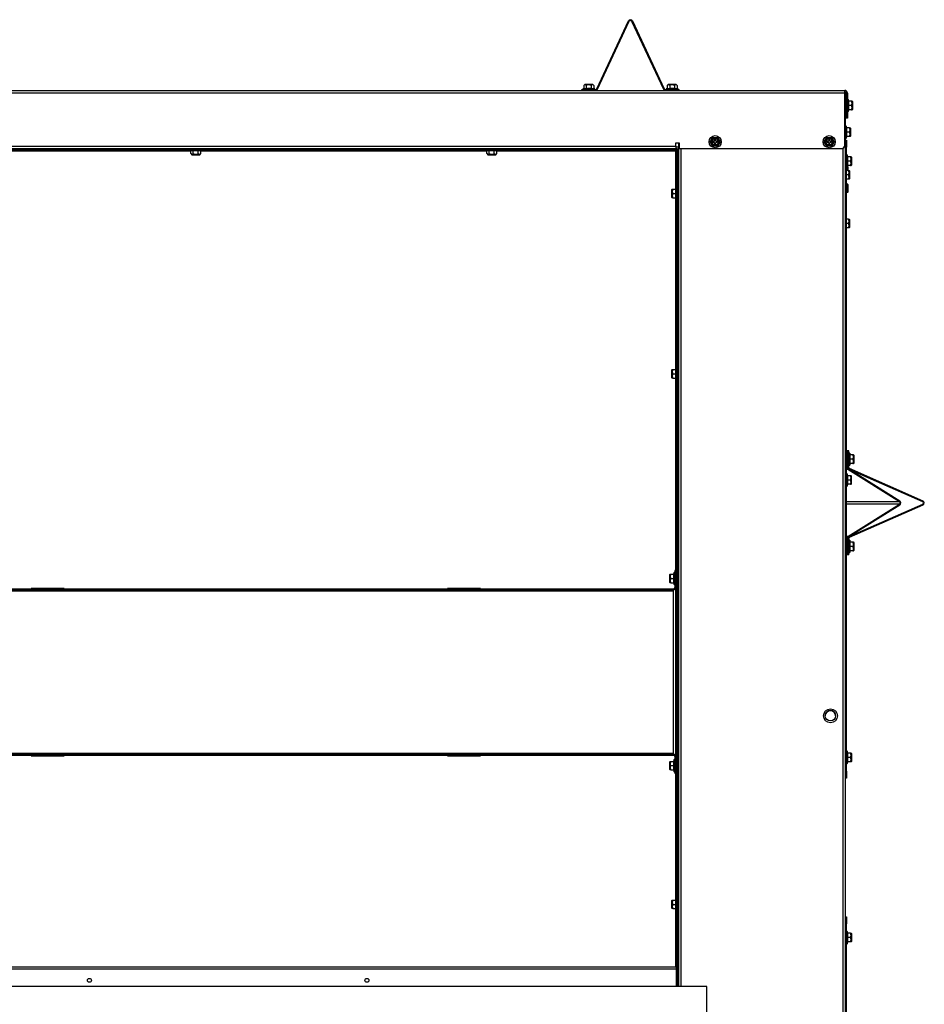
# Model space of a CAD drawing. Units: inches. Extents: x 0.8 to 21.6, y 1.1 to 16.4.
# Drawn here: x 14.6 to 17.9, y 3.9 to 7.5 of the extents above; entities that cross this region are included whole.
import ezdxf

# ---------------------------------------------------------------- set-up
doc = ezdxf.new("R2010")
doc.units = ezdxf.units.IN
doc.header["$MEASUREMENT"] = 0
for name, color, linetype in [('31048', 7, 'Continuous'), ('C__USERS_JLEBEAU', 7, 'Continuous'), ('Default', 7, 'Continuous'), ('PL63581', 7, 'Continuous'), ('PL63941', 7, 'Continuous')]:
    doc.layers.add(name, color=color, linetype=linetype)

# ---------------------------------------------------------------- blocks, each defined once
blk = doc.blocks.new('SE')
at = {"layer": '31048', "color": 7, "linetype": 'Continuous'}
for p, q in [((16.6232, 7.2141), (16.6194, 7.213)), ((16.6194, 7.213), (16.6632, 7.213)), ((16.6194, 7.213), (16.6194, 7.2099)), ((16.6269, 7.2284), (16.6232, 7.2247)), ((16.6232, 7.2247), (16.6232, 7.2141)), ((16.6232, 7.2141), (16.6323, 7.2141)), ((16.6269, 7.2284), (16.6556, 7.2284)), ((16.6549, 7.2287), (16.6276, 7.2287)), ((16.6323, 7.2247), (16.6323, 7.2141)), ((16.6503, 7.2247), (16.6503, 7.2141)), ((16.6503, 7.2141), (16.6593, 7.2141)), ((16.6593, 7.2247), (16.6556, 7.2284)), ((16.6593, 7.2247), (16.6593, 7.2141)), ((16.6632, 7.213), (16.6593, 7.2141)), ((16.6632, 7.2099), (16.6632, 7.213)), ((16.9236, 7.2141), (16.9198, 7.213)), ((16.9198, 7.213), (16.9636, 7.213)), ((16.9198, 7.213), (16.9198, 7.2099)), ((16.9273, 7.2284), (16.9236, 7.2247)), ((16.9236, 7.2247), (16.9236, 7.2141)), ((16.9236, 7.2141), (16.9327, 7.2141)), ((16.9273, 7.2284), (16.956, 7.2284)), ((16.9553, 7.2287), (16.928, 7.2287)), ((16.9327, 7.2247), (16.9327, 7.2141)), ((16.9507, 7.2247), (16.9507, 7.2141)), ((16.9507, 7.2141), (16.9597, 7.2141)), ((16.9597, 7.2247), (16.956, 7.2284)), ((16.9597, 7.2247), (16.9597, 7.2141)), ((16.9636, 7.213), (16.9597, 7.2141)), ((16.9636, 7.2099), (16.9636, 7.213))]:
    blk.add_line(p, q, dxfattribs=at)
for centre, start, end in [((16.6276, 7.2277), 90, 135), ((16.6549, 7.2277), 45, 90), ((16.928, 7.2277), 90, 135), ((16.9553, 7.2277), 45, 90)]:
    blk.add_arc(centre, 0.001, start, end, dxfattribs=at)
for points, knots in [([(16.6323, 7.2247), (16.6316, 7.2254), (16.6308, 7.226), (16.6297, 7.2266), (16.6293, 7.2268), (16.6286, 7.227), (16.6282, 7.2271), (16.627, 7.2271), (16.6262, 7.2269), (16.6247, 7.226), (16.624, 7.2254), (16.6232, 7.2247)], [0, 0, 0, 0, 0.25, 0.25, 0.375, 0.375, 0.5, 0.5, 0.75, 0.75, 1, 1, 1, 1]), ([(16.6503, 7.2247), (16.6489, 7.2254), (16.6475, 7.226), (16.6452, 7.2266), (16.6445, 7.2268), (16.6429, 7.227), (16.6421, 7.2271), (16.6397, 7.2271), (16.6382, 7.2269), (16.6352, 7.226), (16.6337, 7.2254), (16.6323, 7.2247)], [0, 0, 0, 0, 0.25, 0.25, 0.375, 0.375, 0.5, 0.5, 0.75, 0.75, 1, 1, 1, 1]), ([(16.6323, 7.2141), (16.6353, 7.2145), (16.6383, 7.2147), (16.6443, 7.2147), (16.6473, 7.2145), (16.6503, 7.2141)], [0, 0, 0, 0, 0.5, 0.5, 1, 1, 1, 1]), ([(16.6593, 7.2247), (16.6586, 7.2254), (16.6579, 7.226), (16.6568, 7.2266), (16.6564, 7.2268), (16.6556, 7.227), (16.6552, 7.2271), (16.654, 7.2271), (16.6533, 7.2269), (16.6517, 7.226), (16.651, 7.2254), (16.6503, 7.2247)], [0, 0, 0, 0, 0.25, 0.25, 0.375, 0.375, 0.5, 0.5, 0.75, 0.75, 1, 1, 1, 1]), ([(16.9327, 7.2247), (16.932, 7.2254), (16.9312, 7.226), (16.9301, 7.2266), (16.9297, 7.2268), (16.929, 7.227), (16.9286, 7.2271), (16.9274, 7.2271), (16.9266, 7.2269), (16.9251, 7.226), (16.9244, 7.2254), (16.9236, 7.2247)], [0, 0, 0, 0, 0.25, 0.25, 0.375, 0.375, 0.5, 0.5, 0.75, 0.75, 1, 1, 1, 1]), ([(16.9507, 7.2247), (16.9493, 7.2254), (16.9479, 7.226), (16.9456, 7.2266), (16.9449, 7.2268), (16.9433, 7.227), (16.9425, 7.2271), (16.9401, 7.2271), (16.9386, 7.2269), (16.9356, 7.226), (16.9341, 7.2254), (16.9327, 7.2247)], [0, 0, 0, 0, 0.25, 0.25, 0.375, 0.375, 0.5, 0.5, 0.75, 0.75, 1, 1, 1, 1]), ([(16.9327, 7.2141), (16.9357, 7.2145), (16.9387, 7.2147), (16.9447, 7.2147), (16.9477, 7.2145), (16.9507, 7.2141)], [0, 0, 0, 0, 0.5, 0.5, 1, 1, 1, 1]), ([(16.9597, 7.2247), (16.959, 7.2254), (16.9583, 7.226), (16.9572, 7.2266), (16.9568, 7.2268), (16.956, 7.227), (16.9556, 7.2271), (16.9544, 7.2271), (16.9537, 7.2269), (16.9521, 7.226), (16.9514, 7.2254), (16.9507, 7.2247)], [0, 0, 0, 0, 0.25, 0.25, 0.375, 0.375, 0.5, 0.5, 0.75, 0.75, 1, 1, 1, 1])]:
    blk.add_open_spline(points, degree=3, knots=knots, dxfattribs=at)
at = {"layer": 'C__USERS_JLEBEAU', "color": 7, "linetype": 'Continuous'}
for p, q in [((11.8205, 7.2069), (17.5634, 7.2069)), ((17.5634, 7.1974), (17.5634, 7.2069)), ((17.5634, 7.1974), (11.8205, 7.1974)), ((17.5634, 7.2022), (17.5651, 7.2022)), ((17.5634, 7.0094), (17.5634, 7.1974)), ((17.5651, 7.2022), (17.5651, 7.2018)), ((17.5659, 7.0109), (17.5659, 7.2014)), ((17.5659, 7.1974), (17.5667, 7.1974)), ((17.5667, 7.1974), (17.5667, 7.1617)), ((17.5681, 7.1974), (17.5681, 7.1069)), ((17.5729, 7.1974), (17.5729, 7.1069)), ((17.576, 7.174), (17.5729, 7.174)), ((17.576, 7.174), (17.576, 7.1303)), ((17.5777, 7.1678), (17.576, 7.174)), ((17.5681, 7.1617), (17.5659, 7.1617)), ((17.5659, 7.1427), (17.5681, 7.1427)), ((17.5667, 7.1427), (17.5667, 7.1069)), ((17.576, 7.1303), (17.5777, 7.1365)), ((17.577, 7.1678), (17.577, 7.1522)), ((17.5876, 7.1678), (17.577, 7.1678)), ((17.577, 7.1522), (17.577, 7.1365)), ((17.5876, 7.1522), (17.577, 7.1522)), ((17.577, 7.1365), (17.5777, 7.1365)), ((17.5876, 7.1365), (17.577, 7.1365)), ((17.59, 7.1678), (17.5876, 7.1678)), ((17.5876, 7.1365), (17.59, 7.1365)), ((17.5913, 7.1665), (17.59, 7.1678)), ((17.59, 7.1365), (17.5913, 7.1378)), ((17.5913, 7.1665), (17.5913, 7.1378)), ((17.5916, 7.1385), (17.5916, 7.1658)), ((17.5667, 7.1069), (17.5659, 7.1069)), ((17.5681, 7.1069), (17.5667, 7.1069)), ((17.5729, 7.1069), (17.5681, 7.1069)), ((17.5729, 7.1303), (17.576, 7.1303)), ((17.569, 7.0784), (17.5659, 7.0784)), ((17.569, 7.0784), (17.569, 7.0346)), ((17.5707, 7.0721), (17.569, 7.0784)), ((17.5807, 7.0721), (17.57, 7.0721)), ((17.57, 7.0721), (17.57, 7.0565)), ((17.5807, 7.0721), (17.5831, 7.0721)), ((17.5843, 7.0709), (17.5831, 7.0721)), ((17.5843, 7.0709), (17.5843, 7.0422)), ((17.5846, 7.0429), (17.5846, 7.0702)), ((17.0784, 7.0219), (17.0874, 7.0375)), ((17.0874, 7.0375), (17.1054, 7.0375)), ((17.0979, 7.0307), (17.0948, 7.0307)), ((17.0948, 7.0307), (17.0948, 7.0266)), ((17.0979, 7.0266), (17.0979, 7.0307)), ((17.1054, 7.0375), (17.1144, 7.0219)), ((17.4894, 7.0219), (17.4985, 7.0375)), ((17.4985, 7.0375), (17.5165, 7.0375)), ((17.509, 7.0307), (17.5059, 7.0307)), ((17.5059, 7.0307), (17.5059, 7.0266)), ((17.509, 7.0266), (17.509, 7.0307)), ((17.5165, 7.0375), (17.5255, 7.0219)), ((17.5659, 7.0346), (17.569, 7.0346)), ((17.569, 7.0346), (17.5707, 7.0409)), ((17.5807, 7.0565), (17.57, 7.0565)), ((17.57, 7.0565), (17.57, 7.0409)), ((17.57, 7.0409), (17.5707, 7.0409)), ((17.5807, 7.0409), (17.57, 7.0409)), ((17.5831, 7.0409), (17.5807, 7.0409)), ((17.5831, 7.0409), (17.5843, 7.0422)), ((12.4245, 6.9972), (16.9593, 6.9972)), ((12.4294, 7.006), (16.9544, 7.006)), ((16.9544, 7.0185), (16.9669, 7.0185)), ((16.9544, 7.006), (16.9544, 7.0185)), ((16.9544, 7.006), (16.9544, 6.9972)), ((16.9659, 7.0024), (16.9544, 7.0024)), ((16.9593, 6.9972), (16.9593, 6.9936)), ((16.9659, 3.9756), (16.9659, 7.0185)), ((16.9669, 7.0185), (16.9669, 6.9969)), ((16.9669, 6.9969), (17.5509, 6.9969)), ((16.9742, 3.9756), (16.9742, 6.9969)), ((17.0874, 7.0063), (17.0784, 7.0219)), ((17.1054, 7.0063), (17.0874, 7.0063)), ((17.0876, 7.0235), (17.0876, 7.0204)), ((17.0917, 7.0235), (17.0876, 7.0235)), ((17.0876, 7.0204), (17.0917, 7.0204)), ((17.0948, 7.0173), (17.0948, 7.0132)), ((17.0948, 7.0132), (17.0979, 7.0132)), ((17.0979, 7.0132), (17.0979, 7.0173)), ((17.1051, 7.0235), (17.101, 7.0235)), ((17.101, 7.0204), (17.1051, 7.0204)), ((17.1051, 7.0204), (17.1051, 7.0235)), ((17.1144, 7.0219), (17.1054, 7.0063)), ((17.4985, 7.0063), (17.4894, 7.0219)), ((17.5165, 7.0063), (17.4985, 7.0063)), ((17.4987, 7.0235), (17.4987, 7.0204)), ((17.5028, 7.0235), (17.4987, 7.0235)), ((17.4987, 7.0204), (17.5028, 7.0204)), ((17.5059, 7.0173), (17.5059, 7.0132)), ((17.5059, 7.0132), (17.509, 7.0132)), ((17.509, 7.0132), (17.509, 7.0173)), ((17.5162, 7.0235), (17.5121, 7.0235)), ((17.5121, 7.0204), (17.5162, 7.0204)), ((17.5162, 7.0204), (17.5162, 7.0235)), ((17.5255, 7.0219), (17.5165, 7.0063)), ((17.5576, 1.7574), (17.5576, 6.9989)), ((17.5659, 7.027), (17.5695, 7.027)), ((17.5659, 7.002), (17.5659, 7.0109)), ((17.5659, 4.752), (17.5659, 7.002)), ((17.5695, 7.002), (17.5659, 7.002)), ((17.5695, 7.027), (17.5695, 7.002)), ((17.5695, 4.752), (17.5695, 7.002)), ((14.1653, 6.9936), (15.2186, 6.9936)), ((14.1767, 6.9889), (15.2072, 6.9889)), ((14.1805, 6.9932), (15.2034, 6.9932)), ((15.2034, 6.9936), (15.2034, 6.9905)), ((15.2471, 6.9905), (15.2034, 6.9905)), ((15.2034, 6.9905), (15.2072, 6.9895)), ((15.2162, 6.9895), (15.2072, 6.9895)), ((15.2072, 6.9789), (15.2072, 6.9895)), ((15.2072, 6.9789), (15.2109, 6.9752)), ((15.2396, 6.9752), (15.2109, 6.9752)), ((15.2116, 6.9749), (15.2389, 6.9749)), ((15.2162, 6.9789), (15.2162, 6.9895)), ((15.2319, 6.9936), (15.2186, 6.9936)), ((15.2319, 6.9936), (16.2852, 6.9936)), ((15.2433, 6.9895), (15.2343, 6.9895)), ((15.2343, 6.9789), (15.2343, 6.9895)), ((15.2396, 6.9752), (15.2433, 6.9789)), ((15.2433, 6.9895), (15.2471, 6.9905)), ((15.2433, 6.9789), (15.2433, 6.9895)), ((15.2433, 6.9889), (16.2738, 6.9889)), ((15.2471, 6.9905), (15.2471, 6.9936)), ((15.2471, 6.9932), (16.27, 6.9932)), ((16.27, 6.9936), (16.27, 6.9905)), ((16.3137, 6.9905), (16.27, 6.9905)), ((16.27, 6.9905), (16.2738, 6.9895)), ((16.2828, 6.9895), (16.2738, 6.9895)), ((16.2738, 6.9789), (16.2738, 6.9895)), ((16.2738, 6.9789), (16.2775, 6.9752)), ((16.3062, 6.9752), (16.2775, 6.9752)), ((16.2782, 6.9749), (16.3055, 6.9749)), ((16.2828, 6.9789), (16.2828, 6.9895)), ((16.2985, 6.9936), (16.2852, 6.9936)), ((16.2985, 6.9936), (16.9593, 6.9936)), ((16.3099, 6.9895), (16.3009, 6.9895)), ((16.3009, 6.9789), (16.3009, 6.9895)), ((16.3062, 6.9752), (16.3099, 6.9789)), ((16.3099, 6.9895), (16.3137, 6.9905)), ((16.3099, 6.9789), (16.3099, 6.9895)), ((16.3099, 6.9889), (16.9546, 6.9889)), ((16.3137, 6.9905), (16.3137, 6.9936)), ((16.3137, 6.9932), (16.9544, 6.9932)), ((16.9544, 6.9932), (16.9544, 6.9936)), ((16.9546, 6.9889), (16.9593, 6.9936)), ((16.9546, 6.9889), (16.9547, 6.9889)), ((16.9546, 6.9889), (16.9546, 6.9889)), ((16.9546, 6.8507), (16.9546, 6.9889)), ((16.9593, 6.9936), (16.9547, 6.9889)), ((16.9586, 6.9929), (16.9586, 6.9929)), ((16.9593, 6.8413), (16.9593, 6.9936)), ((16.9629, 6.9936), (16.9593, 6.9936)), ((16.9629, 3.9756), (16.9629, 6.9936)), ((16.9659, 6.9929), (16.9629, 6.9929)), ((17.5726, 6.9741), (17.5695, 6.9741)), ((17.5726, 6.9738), (17.5695, 6.9738)), ((17.5726, 6.9738), (17.5726, 6.9741)), ((17.5743, 6.9678), (17.5726, 6.9741)), ((17.5726, 6.9738), (17.5726, 6.9301)), ((17.5743, 6.9676), (17.5726, 6.9738)), ((17.5736, 6.9676), (17.5736, 6.952)), ((17.5842, 6.9676), (17.5736, 6.9676)), ((17.5842, 6.9678), (17.5742, 6.9678)), ((17.5867, 6.9678), (17.5842, 6.9678)), ((17.5842, 6.9676), (17.5867, 6.9676)), ((17.5879, 6.9666), (17.5867, 6.9678)), ((17.5879, 6.9663), (17.5867, 6.9676)), ((17.5879, 6.9663), (17.5879, 6.9666)), ((17.5879, 6.9663), (17.5879, 6.9376)), ((17.5882, 6.9656), (17.5882, 6.9659)), ((17.5882, 6.9383), (17.5882, 6.9656)), ((17.5695, 6.9301), (17.5726, 6.9301)), ((17.5726, 6.9301), (17.5743, 6.9363)), ((17.5745, 6.9308), (17.5733, 6.932)), ((17.5736, 6.952), (17.5736, 6.9363)), ((17.5842, 6.952), (17.5736, 6.952)), ((17.5736, 6.9363), (17.5743, 6.9363)), ((17.5842, 6.9363), (17.5736, 6.9363)), ((17.5745, 6.9308), (17.5745, 6.9177)), ((17.5748, 6.9177), (17.5748, 6.9301)), ((17.5842, 6.9363), (17.5867, 6.9363)), ((17.5867, 6.9363), (17.5879, 6.9376)), ((17.5769, 6.9177), (17.5695, 6.9177)), ((17.5769, 6.9021), (17.5695, 6.9021)), ((17.5805, 6.9164), (17.5793, 6.9177)), ((17.5793, 6.8864), (17.5805, 6.8877)), ((17.5793, 6.8864), (17.5805, 6.8877)), ((17.5805, 6.9164), (17.5805, 6.8877)), ((17.5805, 6.8877), (17.5805, 6.8877)), ((17.5808, 6.8884), (17.5808, 6.9157)), ((17.5808, 6.8884), (17.5808, 6.8884)), ((16.9562, 6.8566), (16.9545, 6.8503)), ((16.9562, 6.8128), (16.9562, 6.8566)), ((16.9593, 6.8566), (16.9562, 6.8566)), ((17.5769, 6.8864), (17.5695, 6.8864)), ((17.5769, 6.8864), (17.5695, 6.8864)), ((17.5769, 6.8864), (17.5695, 6.8864)), ((17.5769, 6.8864), (17.5695, 6.8864)), ((17.5709, 6.8695), (17.5695, 6.8695)), ((17.5709, 6.8539), (17.5695, 6.8539)), ((17.5745, 6.8682), (17.5733, 6.8695)), ((17.5745, 6.8682), (17.5745, 6.8395)), ((17.5748, 6.8402), (17.5748, 6.8675)), ((16.9406, 6.8484), (16.9406, 6.8211)), ((16.9422, 6.8503), (16.9409, 6.8491)), ((16.9409, 6.8204), (16.9409, 6.8491)), ((16.9409, 6.8204), (16.9422, 6.8191)), ((16.9422, 6.8503), (16.9446, 6.8503)), ((16.9446, 6.8191), (16.9422, 6.8191)), ((16.9446, 6.8503), (16.9552, 6.8503)), ((16.9446, 6.8347), (16.9552, 6.8347)), ((16.9446, 6.8191), (16.9552, 6.8191)), ((16.9552, 6.8503), (16.9545, 6.8503)), ((16.9545, 6.8191), (16.9562, 6.8128)), ((16.9546, 6.2007), (16.9546, 6.8187)), ((16.9552, 6.8347), (16.9552, 6.8503)), ((16.9552, 6.8191), (16.9552, 6.8347)), ((16.9593, 6.8281), (16.9593, 6.8413)), ((16.9593, 6.1913), (16.9593, 6.8281)), ((16.9659, 6.8442), (16.9629, 6.8442)), ((16.9629, 6.8252), (16.9659, 6.8252)), ((17.5709, 6.8383), (17.5695, 6.8383)), ((17.5709, 6.8383), (17.5695, 6.8383)), ((17.5733, 6.8383), (17.5745, 6.8395)), ((16.9562, 6.8128), (16.9593, 6.8128)), ((16.9629, 6.7333), (16.9659, 6.7333)), ((16.9629, 6.7333), (16.9659, 6.7333)), ((17.5769, 6.7427), (17.5695, 6.7427)), ((17.5769, 6.7271), (17.5695, 6.7271)), ((17.5769, 6.7114), (17.5695, 6.7114)), ((17.5769, 6.7114), (17.5695, 6.7114)), ((17.5769, 6.7114), (17.5695, 6.7114)), ((17.5769, 6.7114), (17.5695, 6.7114)), ((17.5805, 6.7414), (17.5793, 6.7427)), ((17.5793, 6.7114), (17.5805, 6.7127)), ((17.5793, 6.7114), (17.5805, 6.7127)), ((17.5805, 6.7414), (17.5805, 6.7127)), ((17.5805, 6.7127), (17.5805, 6.7127)), ((17.5808, 6.7134), (17.5808, 6.7407)), ((17.5808, 6.7134), (17.5808, 6.7134)), ((16.9629, 6.6528), (16.9659, 6.6528)), ((16.9629, 6.6528), (16.9659, 6.6528)), ((16.9659, 6.6521), (16.9629, 6.6521)), ((16.9659, 6.6461), (16.9629, 6.6461)), ((16.9659, 6.646), (16.9629, 6.646)), ((16.9406, 6.1984), (16.9406, 6.1711)), ((16.9422, 6.2003), (16.9409, 6.1991)), ((16.9409, 6.1704), (16.9409, 6.1991)), ((16.9422, 6.2003), (16.9446, 6.2003)), ((16.9446, 6.2003), (16.9552, 6.2003)), ((16.9446, 6.1847), (16.9552, 6.1847)), ((16.9562, 6.2066), (16.9545, 6.2003)), ((16.9552, 6.2003), (16.9545, 6.2003)), ((16.9552, 6.1847), (16.9552, 6.2003)), ((16.9552, 6.1691), (16.9552, 6.1847)), ((16.9562, 6.1628), (16.9562, 6.2066)), ((16.9593, 6.2066), (16.9562, 6.2066)), ((16.9593, 6.1781), (16.9593, 6.1913)), ((16.9593, 4.2788), (16.9593, 6.1781)), ((16.9659, 6.1942), (16.9629, 6.1942)), ((16.9409, 6.1704), (16.9422, 6.1691)), ((16.9446, 6.1691), (16.9422, 6.1691)), ((16.9446, 6.1691), (16.9552, 6.1691)), ((16.9545, 6.1691), (16.9562, 6.1628)), ((16.9546, 5.4567), (16.9546, 6.1687)), ((16.9562, 6.1628), (16.9593, 6.1628)), ((16.9629, 6.1752), (16.9659, 6.1752)), ((17.5738, 5.9069), (17.5695, 5.9069)), ((17.5738, 5.8867), (17.5738, 5.9069)), ((17.5752, 5.9069), (17.5738, 5.9069)), ((17.5782, 5.9069), (17.5752, 5.9069)), ((17.5752, 5.8475), (17.5752, 5.9069)), ((17.5782, 5.8475), (17.5782, 5.9069)), ((17.5813, 5.8991), (17.5782, 5.8991)), ((17.5813, 5.8988), (17.5782, 5.8988)), ((17.5813, 5.8988), (17.5813, 5.8991)), ((17.583, 5.8928), (17.5813, 5.8991)), ((17.5813, 5.8988), (17.5813, 5.8551)), ((17.583, 5.8926), (17.5813, 5.8988)), ((17.5752, 5.8867), (17.5695, 5.8867)), ((17.5752, 5.8865), (17.5695, 5.8865)), ((17.5695, 5.8675), (17.5752, 5.8675)), ((17.5738, 5.8475), (17.5738, 5.8675)), ((17.5813, 5.8551), (17.583, 5.8613)), ((17.5823, 5.8926), (17.5823, 5.877)), ((17.5929, 5.8926), (17.5823, 5.8926)), ((17.5823, 5.877), (17.5823, 5.8613)), ((17.5929, 5.877), (17.5823, 5.877)), ((17.5823, 5.8613), (17.583, 5.8613)), ((17.5929, 5.8613), (17.5823, 5.8613)), ((17.5929, 5.8928), (17.5829, 5.8928)), ((17.5929, 5.8928), (17.5953, 5.8928)), ((17.5953, 5.8926), (17.5929, 5.8926)), ((17.5929, 5.8613), (17.5953, 5.8613)), ((17.5966, 5.8916), (17.5953, 5.8928)), ((17.5966, 5.8913), (17.5953, 5.8926)), ((17.5953, 5.8613), (17.5966, 5.8626)), ((17.5966, 5.8913), (17.5966, 5.8916)), ((17.5966, 5.8913), (17.5966, 5.8626)), ((17.5969, 5.8906), (17.5969, 5.8909)), ((17.5969, 5.8633), (17.5969, 5.8906)), ((17.571, 5.8475), (17.5695, 5.8475)), ((17.5742, 5.8404), (17.5695, 5.8404)), ((17.5726, 5.8241), (17.5695, 5.8241)), ((17.5738, 5.8475), (17.571, 5.8475)), ((17.5726, 5.7803), (17.5726, 5.8241)), ((17.5743, 5.8178), (17.5726, 5.8241)), ((17.5752, 5.8475), (17.5738, 5.8475)), ((17.7614, 5.7237), (17.5742, 5.8404)), ((17.7622, 5.7264), (17.5751, 5.8432)), ((17.5782, 5.8551), (17.5813, 5.8551)), ((17.8444, 5.7237), (17.5797, 5.8404)), ((17.8456, 5.7264), (17.581, 5.8432)), ((17.5736, 5.8178), (17.5736, 5.8022)), ((17.5842, 5.8178), (17.5736, 5.8178)), ((17.5736, 5.8022), (17.5736, 5.7866)), ((17.5842, 5.8022), (17.5736, 5.8022)), ((17.5867, 5.8178), (17.5842, 5.8178)), ((17.5879, 5.8166), (17.5867, 5.8178)), ((17.5867, 5.7866), (17.5879, 5.7879)), ((17.5879, 5.7879), (17.5879, 5.8166)), ((17.5882, 5.7886), (17.5882, 5.8159)), ((17.5695, 5.7803), (17.5726, 5.7803)), ((17.5726, 5.7803), (17.5743, 5.7866)), ((17.5736, 5.7866), (17.5743, 5.7866)), ((17.5842, 5.7866), (17.5736, 5.7866)), ((17.5842, 5.7866), (17.5867, 5.7866)), ((17.7614, 5.7237), (17.5695, 5.7237)), ((17.7614, 5.7151), (17.5695, 5.7151)), ((17.5742, 5.5984), (17.7614, 5.7151)), ((17.5751, 5.5956), (17.7622, 5.7123)), ((17.5797, 5.5984), (17.8444, 5.7151)), ((17.581, 5.5956), (17.8456, 5.7123)), ((17.5742, 5.5984), (17.5695, 5.5984)), ((17.571, 5.5913), (17.5695, 5.5913)), ((17.5752, 5.5913), (17.571, 5.5913)), ((17.5752, 5.5319), (17.5752, 5.5913)), ((17.5782, 5.5319), (17.5782, 5.5913)), ((17.5813, 5.5848), (17.5782, 5.5848)), ((17.5813, 5.5848), (17.5813, 5.5411)), ((17.583, 5.5786), (17.5813, 5.5848)), ((17.5823, 5.5786), (17.5823, 5.563)), ((17.5929, 5.5786), (17.5823, 5.5786)), ((17.5953, 5.5786), (17.5929, 5.5786)), ((17.5966, 5.5773), (17.5953, 5.5786)), ((17.5966, 5.5773), (17.5966, 5.5486)), ((17.5969, 5.5493), (17.5969, 5.5766)), ((17.5752, 5.5725), (17.5695, 5.5725)), ((17.5695, 5.5535), (17.5752, 5.5535)), ((17.5695, 5.5533), (17.5752, 5.5533)), ((17.5782, 5.5411), (17.5813, 5.5411)), ((17.5782, 5.5409), (17.5813, 5.5409)), ((17.5813, 5.5411), (17.583, 5.5473)), ((17.5813, 5.5409), (17.583, 5.5472)), ((17.5813, 5.5409), (17.5813, 5.5411)), ((17.5823, 5.563), (17.5823, 5.5473)), ((17.5929, 5.563), (17.5823, 5.563)), ((17.5823, 5.5473), (17.583, 5.5473)), ((17.5929, 5.5473), (17.5823, 5.5473)), ((17.5929, 5.5472), (17.5829, 5.5472)), ((17.5929, 5.5473), (17.5953, 5.5473)), ((17.5953, 5.5472), (17.5929, 5.5472)), ((17.5953, 5.5473), (17.5966, 5.5486)), ((17.5953, 5.5472), (17.5966, 5.5484)), ((17.5966, 5.5484), (17.5966, 5.5486)), ((17.5969, 5.5491), (17.5969, 5.5493)), ((17.5752, 5.5319), (17.5695, 5.5319)), ((17.5782, 5.5319), (17.5752, 5.5319)), ((16.9485, 5.4691), (16.9468, 5.4628)), ((16.9485, 5.4253), (16.9485, 5.4691)), ((16.9516, 5.4691), (16.9485, 5.4691)), ((16.9516, 5.4755), (16.9516, 5.4144)), ((16.9546, 5.4755), (16.9516, 5.4755)), ((16.9546, 5.4755), (16.9546, 5.4144)), ((16.9329, 5.4609), (16.9329, 5.4336)), ((16.9345, 5.4628), (16.9332, 5.4616)), ((16.9332, 5.4329), (16.9332, 5.4616)), ((16.9332, 5.4329), (16.9345, 5.4316)), ((16.9345, 5.4628), (16.9369, 5.4628)), ((16.9369, 5.4628), (16.9475, 5.4628)), ((16.9369, 5.4472), (16.9475, 5.4472)), ((16.9475, 5.4628), (16.9468, 5.4628)), ((16.9475, 5.4472), (16.9475, 5.4628)), ((16.9475, 5.4316), (16.9475, 5.4472)), ((16.9593, 5.4567), (16.9546, 5.4567)), ((16.9546, 5.4377), (16.9593, 5.4377)), ((16.9546, 4.7817), (16.9546, 5.4377)), ((16.9659, 5.4567), (16.9629, 5.4567)), ((16.9629, 5.4377), (16.9659, 5.4377)), ((12.4369, 5.402), (16.9469, 5.402)), ((13.2419, 5.4097), (14.6419, 5.4097)), ((13.2419, 5.4067), (14.6419, 5.4067)), ((14.6326, 5.4113), (14.6326, 5.4097)), ((14.7513, 5.4113), (14.6326, 5.4113)), ((14.6419, 5.4097), (14.6544, 5.4097)), ((14.6419, 5.4067), (14.6419, 5.4097)), ((14.6544, 5.4067), (14.6419, 5.4067)), ((14.6544, 5.4097), (14.7294, 5.4097)), ((14.6544, 5.4097), (14.6544, 5.4067)), ((14.6544, 5.4067), (14.7294, 5.4067)), ((14.7294, 5.4097), (14.7419, 5.4097)), ((14.7294, 5.4067), (14.7294, 5.4097)), ((14.7419, 5.4067), (14.7294, 5.4067)), ((14.7419, 5.4097), (16.1419, 5.4097)), ((14.7419, 5.4097), (14.7419, 5.4067)), ((14.7419, 5.4067), (16.1419, 5.4067)), ((14.7513, 5.4097), (14.7513, 5.4113)), ((16.1326, 5.4113), (16.1326, 5.4097)), ((16.2513, 5.4113), (16.1326, 5.4113)), ((16.1419, 5.4097), (16.1544, 5.4097)), ((16.1419, 5.4067), (16.1419, 5.4097)), ((16.1544, 5.4067), (16.1419, 5.4067)), ((16.1544, 5.4097), (16.2294, 5.4097)), ((16.1544, 5.4097), (16.1544, 5.4067)), ((16.1544, 5.4067), (16.2294, 5.4067)), ((16.2294, 5.4067), (16.2294, 5.4097)), ((16.2294, 5.4097), (16.2419, 5.4097)), ((16.2419, 5.4067), (16.2294, 5.4067)), ((16.2419, 5.4097), (16.9469, 5.4097)), ((16.2419, 5.4097), (16.2419, 5.4067)), ((16.2419, 5.4067), (16.9469, 5.4067)), ((16.2513, 5.4097), (16.2513, 5.4113)), ((16.9369, 5.4316), (16.9345, 5.4316)), ((16.9369, 5.4316), (16.9475, 5.4316)), ((16.9468, 5.4316), (16.9485, 5.4253)), ((16.9469, 5.402), (16.9469, 5.4067)), ((16.9469, 4.8174), (16.9469, 5.402)), ((16.9485, 5.4253), (16.9516, 5.4253)), ((12.4369, 4.8174), (16.9469, 4.8174)), ((13.2419, 4.8127), (14.6419, 4.8127)), ((13.2419, 4.8097), (14.6419, 4.8097)), ((14.6326, 4.8097), (14.6326, 4.8081)), ((14.6326, 4.8081), (14.7513, 4.8081)), ((14.6412, 4.8097), (14.6412, 4.8081)), ((14.6419, 4.8127), (14.6544, 4.8127)), ((14.6419, 4.8097), (14.6419, 4.8127)), ((14.6544, 4.8097), (14.6419, 4.8097)), ((14.7294, 4.8127), (14.6544, 4.8127)), ((14.6544, 4.8127), (14.6544, 4.8097)), ((14.7294, 4.8097), (14.6544, 4.8097)), ((14.7294, 4.8127), (14.7419, 4.8127)), ((14.7294, 4.8097), (14.7294, 4.8127)), ((14.7419, 4.8097), (14.7294, 4.8097)), ((14.7412, 4.8097), (14.7412, 4.8081)), ((14.7419, 4.8127), (16.1419, 4.8127)), ((14.7419, 4.8127), (14.7419, 4.8097)), ((14.7419, 4.8097), (16.1419, 4.8097)), ((14.7513, 4.8081), (14.7513, 4.8097)), ((16.1326, 4.8097), (16.1326, 4.8081)), ((16.1326, 4.8081), (16.2513, 4.8081)), ((16.1419, 4.8127), (16.1544, 4.8127)), ((16.1419, 4.8097), (16.1419, 4.8127)), ((16.1544, 4.8097), (16.1419, 4.8097)), ((16.2294, 4.8127), (16.1544, 4.8127)), ((16.1544, 4.8127), (16.1544, 4.8097)), ((16.2294, 4.8097), (16.1544, 4.8097)), ((16.2294, 4.8097), (16.2294, 4.8127)), ((16.2294, 4.8127), (16.2419, 4.8127)), ((16.2419, 4.8097), (16.2294, 4.8097)), ((16.2419, 4.8127), (16.9469, 4.8127)), ((16.2419, 4.8127), (16.2419, 4.8097)), ((16.2419, 4.8097), (16.9469, 4.8097)), ((16.2513, 4.8081), (16.2513, 4.8097)), ((16.9485, 4.7941), (16.9468, 4.7878)), ((16.9469, 4.8127), (16.9469, 4.8174)), ((16.9485, 4.7503), (16.9485, 4.7941)), ((16.9516, 4.7941), (16.9485, 4.7941)), ((16.9516, 4.805), (16.9516, 4.744)), ((16.9546, 4.805), (16.9546, 4.744)), ((17.5726, 4.8241), (17.5695, 4.8241)), ((17.5726, 4.8238), (17.5695, 4.8238)), ((17.5726, 4.8241), (17.5726, 4.8238)), ((17.5743, 4.8178), (17.5726, 4.8241)), ((17.5726, 4.8238), (17.5726, 4.7801)), ((17.5743, 4.8176), (17.5726, 4.8238)), ((17.5842, 4.8176), (17.5736, 4.8176)), ((17.5736, 4.8176), (17.5736, 4.802)), ((17.5842, 4.802), (17.5736, 4.802)), ((17.5736, 4.802), (17.5736, 4.7863)), ((17.5842, 4.8178), (17.5742, 4.8178)), ((17.5867, 4.8178), (17.5842, 4.8178)), ((17.5842, 4.8176), (17.5867, 4.8176)), ((17.5879, 4.8166), (17.5867, 4.8178)), ((17.5879, 4.8163), (17.5867, 4.8176)), ((17.5879, 4.8166), (17.5879, 4.8163)), ((17.5879, 4.8163), (17.5879, 4.7876)), ((17.5882, 4.8156), (17.5882, 4.8159)), ((17.5882, 4.7883), (17.5882, 4.8156)), ((16.9329, 4.7859), (16.9329, 4.7586)), ((16.9345, 4.7878), (16.9332, 4.7866)), ((16.9332, 4.7579), (16.9332, 4.7866)), ((16.9332, 4.7579), (16.9345, 4.7566)), ((16.9345, 4.7878), (16.9369, 4.7878)), ((16.9369, 4.7878), (16.9475, 4.7878)), ((16.9369, 4.7722), (16.9475, 4.7722)), ((16.9475, 4.7878), (16.9468, 4.7878)), ((16.9475, 4.7722), (16.9475, 4.7878)), ((16.9475, 4.7566), (16.9475, 4.7722)), ((16.9593, 4.7817), (16.9546, 4.7817)), ((16.9546, 4.7627), (16.9593, 4.7627)), ((16.9546, 4.2882), (16.9546, 4.7627)), ((16.9659, 4.7817), (16.9629, 4.7817)), ((16.9629, 4.7627), (16.9659, 4.7627)), ((17.5695, 4.7801), (17.5726, 4.7801)), ((17.5726, 4.7801), (17.5743, 4.7863)), ((17.5736, 4.7863), (17.5743, 4.7863)), ((17.5842, 4.7863), (17.5736, 4.7863)), ((17.5867, 4.7863), (17.5842, 4.7863)), ((17.5867, 4.7863), (17.5879, 4.7876)), ((16.9369, 4.7566), (16.9345, 4.7566)), ((16.9369, 4.7566), (16.9475, 4.7566)), ((16.9468, 4.7566), (16.9485, 4.7503)), ((16.9485, 4.7503), (16.9516, 4.7503)), ((16.9546, 4.744), (16.9516, 4.744)), ((17.5659, 4.752), (17.5695, 4.752)), ((17.5659, 4.7431), (17.5659, 4.752)), ((17.5659, 4.2111), (17.5659, 4.7431)), ((17.5695, 4.727), (17.5659, 4.727)), ((17.5695, 4.752), (17.5695, 4.727)), ((16.9406, 4.2859), (16.9406, 4.2586)), ((16.9422, 4.2878), (16.9409, 4.2866)), ((16.9409, 4.2579), (16.9409, 4.2866)), ((16.9422, 4.2878), (16.9446, 4.2878)), ((16.9446, 4.2878), (16.9552, 4.2878)), ((16.9446, 4.2722), (16.9552, 4.2722)), ((16.9562, 4.2941), (16.9545, 4.2878)), ((16.9552, 4.2878), (16.9545, 4.2878)), ((16.9552, 4.2722), (16.9552, 4.2878)), ((16.9552, 4.2566), (16.9552, 4.2722)), ((16.9562, 4.2503), (16.9562, 4.2941)), ((16.9593, 4.2941), (16.9562, 4.2941)), ((16.9593, 4.2656), (16.9593, 4.2788)), ((16.9593, 3.9756), (16.9593, 4.2656)), ((16.9659, 4.2817), (16.9629, 4.2817)), ((16.9629, 4.2627), (16.9659, 4.2627)), ((16.9409, 4.2579), (16.9422, 4.2566)), ((16.9446, 4.2566), (16.9422, 4.2566)), ((16.9446, 4.2566), (16.9552, 4.2566)), ((16.9545, 4.2566), (16.9562, 4.2503)), ((16.9546, 4.0472), (16.9546, 4.2562)), ((16.9562, 4.2503), (16.9593, 4.2503)), ((17.5659, 4.2272), (17.5695, 4.2272)), ((17.5695, 4.2272), (17.5695, 4.2022)), ((17.5659, 4.2022), (17.5659, 4.2111)), ((17.5659, 1.9522), (17.5659, 4.2022)), ((17.5695, 4.2022), (17.5659, 4.2022)), ((17.5695, 1.9522), (17.5695, 4.2022)), ((17.5726, 4.1741), (17.5695, 4.1741)), ((17.5726, 4.1741), (17.5726, 4.1303)), ((17.5743, 4.1678), (17.5726, 4.1741)), ((17.5842, 4.1678), (17.5736, 4.1678)), ((17.5736, 4.1678), (17.5736, 4.1522)), ((17.5842, 4.1678), (17.5867, 4.1678)), ((17.5879, 4.1666), (17.5867, 4.1678)), ((17.5879, 4.1666), (17.5879, 4.1379)), ((17.5882, 4.1386), (17.5882, 4.1659)), ((16.9659, 4.1457), (16.9629, 4.1457)), ((16.9659, 4.1457), (16.9629, 4.1457)), ((16.9629, 4.1408), (16.9659, 4.1408)), ((16.9629, 4.1372), (16.9659, 4.1372)), ((17.5695, 4.1303), (17.5726, 4.1303)), ((17.5726, 4.1303), (17.5743, 4.1366)), ((17.5842, 4.1522), (17.5736, 4.1522)), ((17.5736, 4.1522), (17.5736, 4.1366)), ((17.5736, 4.1366), (17.5743, 4.1366)), ((17.5842, 4.1366), (17.5736, 4.1366)), ((17.5867, 4.1366), (17.5842, 4.1366)), ((17.5867, 4.1366), (17.5879, 4.1379)), ((12.4265, 4.0472), (16.9573, 4.0472)), ((16.9573, 4.0389), (16.9573, 4.0472)), ((16.9573, 4.0389), (12.4265, 4.0389)), ((16.9573, 3.9756), (16.9573, 4.0389))]:
    blk.add_line(p, q, dxfattribs=at)
for centre, radius in [((17.0964, 7.0219), 0.0219), ((17.0964, 7.0219), 0.0144), ((17.0964, 7.0219), 0.0136), ((17.0964, 7.0219), 0.0129), ((17.0964, 7.0219), 0.0119), ((17.5075, 7.0219), 0.0219), ((17.5075, 7.0219), 0.0144), ((17.5075, 7.0219), 0.0136), ((17.5075, 7.0219), 0.0129), ((17.5075, 7.0219), 0.0119), ((17.512, 4.9521), 0.025), ((17.512, 4.9522), 0.0187), ((14.8419, 3.9983), 0.007), ((15.8419, 3.9983), 0.007)]:
    blk.add_circle(centre, radius, dxfattribs=at)
for centre, radius, start, end in [((17.5634, 7.1974), 0.0095, 0, 90), ((17.5634, 7.1974), 0.0047, 0, 68.7237), ((17.576, 7.16), 0.014, 326.052, 33.948), ((17.576, 7.1444), 0.014, 326.052, 33.948), ((17.5906, 7.1658), 0.001, 0, 45), ((17.5906, 7.1385), 0.001, 315, 0), ((17.569, 7.0643), 0.014, 326.052, 33.948), ((17.5836, 7.0702), 0.001, 0, 45), ((17.569, 7.0487), 0.014, 326.052, 33.948), ((17.5836, 7.0429), 0.001, 315, 0), ((17.0917, 7.0266), 0.0031, 270, 0), ((17.0917, 7.0173), 0.0031, 0, 90), ((17.101, 7.0266), 0.0031, 180, 270), ((17.101, 7.0173), 0.0031, 90, 180), ((17.5028, 7.0266), 0.0031, 270, 0), ((17.5028, 7.0173), 0.0031, 0, 90), ((17.5121, 7.0266), 0.0031, 180, 270), ((17.5121, 7.0173), 0.0031, 90, 180), ((17.5509, 7.0094), 0.0125, 270, 0), ((15.2116, 6.9759), 0.001, 225, 270), ((15.2389, 6.9759), 0.001, 270, 315), ((16.2782, 6.9759), 0.001, 225, 270), ((16.3055, 6.9759), 0.001, 270, 315), ((17.5726, 6.9598), 0.014, 326.052, 33.948), ((17.5872, 6.9659), 0.001, 0, 45), ((17.5872, 6.9656), 0.001, 0, 45), ((17.5721, 6.9456), 0.0136, 264.883, 275.0828), ((17.5592, 6.9242), 0.014, 326.0505, 25.1695), ((17.5738, 6.9301), 0.001, 0, 45), ((17.5726, 6.9442), 0.014, 326.052, 33.948), ((17.5872, 6.9383), 0.001, 315, 0), ((17.5781, 6.9312), 0.0136, 264.883, 275.0828), ((17.5652, 6.9099), 0.014, 326.0505, 33.9495), ((17.5652, 6.8942), 0.014, 326.0534, 33.9466), ((17.5798, 6.9157), 0.001, 0, 45), ((17.5798, 6.8884), 0.001, 315, 0), ((17.5798, 6.8884), 0.001, 315, 0), ((17.5721, 6.8831), 0.0136, 264.883, 275.0828), ((17.5592, 6.8617), 0.014, 326.0505, 33.9495), ((17.5592, 6.8461), 0.014, 326.0534, 33.9466), ((17.5738, 6.8675), 0.001, 0, 45), ((17.5781, 6.8729), 0.0136, 84.9172, 95.117), ((17.5781, 6.8729), 0.0136, 84.9172, 95.117), ((16.9416, 6.8484), 0.001, 135, 180), ((16.9416, 6.8211), 0.001, 180, 225), ((16.9562, 6.8425), 0.014, 146.052, 213.948), ((16.9562, 6.8269), 0.014, 146.052, 213.948), ((17.5721, 6.8247), 0.0136, 84.9172, 95.117), ((17.5738, 6.8402), 0.001, 315, 0), ((17.5781, 6.7562), 0.0136, 264.883, 275.0828), ((17.5652, 6.7349), 0.014, 326.0505, 33.9495), ((17.5652, 6.7192), 0.014, 326.0534, 33.9466), ((17.5781, 6.6979), 0.0136, 84.9172, 95.117), ((17.5781, 6.6979), 0.0136, 84.9172, 95.117), ((17.5798, 6.7407), 0.001, 0, 45), ((17.5798, 6.7134), 0.001, 315, 0), ((17.5798, 6.7134), 0.001, 315, 0), ((16.9416, 6.1984), 0.001, 135, 180), ((16.9562, 6.1925), 0.014, 146.052, 213.948), ((16.9562, 6.1769), 0.014, 146.052, 213.948), ((16.9416, 6.1711), 0.001, 180, 225), ((17.5813, 5.8848), 0.014, 326.052, 33.948), ((17.5813, 5.8692), 0.014, 326.052, 33.948), ((17.5959, 5.8909), 0.001, 0, 45), ((17.5959, 5.8906), 0.001, 0, 45), ((17.5959, 5.8633), 0.001, 315, 0), ((17.5829, 5.8475), 0.0077, 180, 246.199), ((17.5829, 5.8475), 0.0047, 180, 246.199), ((17.5726, 5.81), 0.014, 326.052, 33.948), ((17.5726, 5.7944), 0.014, 326.052, 33.948), ((17.5872, 5.8159), 0.001, 0, 45), ((17.5872, 5.7886), 0.001, 315, 0), ((17.8425, 5.7194), 0.0047, 293.801, 66.199), ((17.8425, 5.7194), 0.0077, 293.801, 66.199), ((17.5829, 5.5913), 0.0077, 113.801, 180), ((17.5829, 5.5913), 0.0047, 113.801, 180), ((17.5813, 5.5708), 0.014, 326.052, 33.948), ((17.5959, 5.5766), 0.001, 0, 45), ((17.5813, 5.5552), 0.014, 326.052, 33.948), ((17.5959, 5.5493), 0.001, 315, 0), ((17.5959, 5.5491), 0.001, 315, 0), ((16.9339, 5.4609), 0.001, 135, 180), ((16.9339, 5.4336), 0.001, 180, 225), ((16.9485, 5.455), 0.014, 146.052, 213.948), ((16.9485, 5.4394), 0.014, 146.052, 213.948), ((16.9469, 5.4144), 0.0077, 270, 0), ((16.9469, 5.4144), 0.0047, 270, 0), ((17.512, 4.9522), 0.0187, 0, 180), ((17.512, 4.9521), 0.0187, 0, 180), ((17.512, 4.9521), 0.0187, 0, 180), ((16.9469, 4.805), 0.0077, 0, 90), ((16.9469, 4.805), 0.0047, 0, 90), ((17.5726, 4.8098), 0.014, 326.052, 33.948), ((17.5726, 4.7942), 0.014, 326.052, 33.948), ((17.5872, 4.8159), 0.001, 0, 45), ((17.5872, 4.8156), 0.001, 0, 45), ((16.9339, 4.7859), 0.001, 135, 180), ((16.9339, 4.7586), 0.001, 180, 225), ((16.9485, 4.78), 0.014, 146.052, 213.948), ((16.9485, 4.7644), 0.014, 146.052, 213.948), ((17.5872, 4.7883), 0.001, 315, 0), ((16.9416, 4.2859), 0.001, 135, 180), ((16.9562, 4.28), 0.014, 146.052, 213.948), ((16.9562, 4.2644), 0.014, 146.052, 213.948), ((16.9416, 4.2586), 0.001, 180, 225), ((17.5726, 4.16), 0.014, 326.052, 33.948), ((17.5872, 4.1659), 0.001, 0, 45), ((17.5726, 4.1444), 0.014, 326.052, 33.948), ((17.5872, 4.1386), 0.001, 315, 0)]:
    blk.add_arc(centre, radius, start, end, dxfattribs=at)
for centre, major_axis, start_param, end_param in [((17.5634, 7.1974), (0, -0.0047), 1.570796, 2.278064), ((17.5764, 5.8475), (0, -0.0077), 4.712389, 5.86778), ((17.5764, 5.8475), (0, -0.0047), 4.712389, 5.86778), ((17.76, 5.7194), (0, -0.0047), 0.415405, 2.726187), ((17.76, 5.7194), (0, -0.0077), 0.415405, 2.726187), ((17.5764, 5.5913), (0, -0.0077), 3.556998, 4.712389), ((17.5764, 5.5913), (0, 0.0047), 0.415405, 1.570796)]:
    blk.add_ellipse(centre, major_axis=major_axis, ratio=0.707107, start_param=start_param, end_param=end_param, dxfattribs=at)
for points, knots in [([(15.2072, 6.9789), (15.2079, 6.9781), (15.2086, 6.9776), (15.2097, 6.9769), (15.2101, 6.9767), (15.2109, 6.9765), (15.2113, 6.9764), (15.2125, 6.9764), (15.2133, 6.9767), (15.2148, 6.9775), (15.2155, 6.9781), (15.2162, 6.9789)], [0, 0, 0, 0, 0.25, 0.25, 0.375, 0.375, 0.5, 0.5, 0.75, 0.75, 1, 1, 1, 1]), ([(15.2343, 6.9895), (15.2313, 6.9891), (15.2283, 6.9888), (15.2222, 6.9888), (15.2192, 6.9891), (15.2162, 6.9895)], [0, 0, 0, 0, 0.5, 0.5, 1, 1, 1, 1]), ([(15.2162, 6.9789), (15.2176, 6.9781), (15.2191, 6.9776), (15.2213, 6.9769), (15.2221, 6.9767), (15.2236, 6.9765), (15.2244, 6.9764), (15.2268, 6.9764), (15.2283, 6.9767), (15.2314, 6.9775), (15.2328, 6.9781), (15.2343, 6.9789)], [0, 0, 0, 0, 0.25, 0.25, 0.375, 0.375, 0.5, 0.5, 0.75, 0.75, 1, 1, 1, 1]), ([(15.2343, 6.9789), (15.235, 6.9781), (15.2357, 6.9776), (15.2368, 6.9769), (15.2372, 6.9767), (15.238, 6.9765), (15.2384, 6.9764), (15.2395, 6.9764), (15.2403, 6.9767), (15.2418, 6.9775), (15.2426, 6.9781), (15.2433, 6.9789)], [0, 0, 0, 0, 0.25, 0.25, 0.375, 0.375, 0.5, 0.5, 0.75, 0.75, 1, 1, 1, 1]), ([(16.2738, 6.9789), (16.2745, 6.9781), (16.2752, 6.9776), (16.2763, 6.9769), (16.2767, 6.9767), (16.2775, 6.9765), (16.2779, 6.9764), (16.2791, 6.9764), (16.2799, 6.9767), (16.2814, 6.9775), (16.2821, 6.9781), (16.2828, 6.9789)], [0, 0, 0, 0, 0.25, 0.25, 0.375, 0.375, 0.5, 0.5, 0.75, 0.75, 1, 1, 1, 1]), ([(16.3009, 6.9895), (16.2979, 6.9891), (16.2949, 6.9888), (16.2888, 6.9888), (16.2858, 6.9891), (16.2828, 6.9895)], [0, 0, 0, 0, 0.5, 0.5, 1, 1, 1, 1]), ([(16.2828, 6.9789), (16.2842, 6.9781), (16.2857, 6.9776), (16.2879, 6.9769), (16.2887, 6.9767), (16.2902, 6.9765), (16.291, 6.9764), (16.2934, 6.9764), (16.2949, 6.9767), (16.298, 6.9775), (16.2994, 6.9781), (16.3009, 6.9789)], [0, 0, 0, 0, 0.25, 0.25, 0.375, 0.375, 0.5, 0.5, 0.75, 0.75, 1, 1, 1, 1]), ([(16.3009, 6.9789), (16.3016, 6.9781), (16.3023, 6.9776), (16.3034, 6.9769), (16.3038, 6.9767), (16.3046, 6.9765), (16.305, 6.9764), (16.3061, 6.9764), (16.3069, 6.9767), (16.3084, 6.9775), (16.3092, 6.9781), (16.3099, 6.9789)], [0, 0, 0, 0, 0.25, 0.25, 0.375, 0.375, 0.5, 0.5, 0.75, 0.75, 1, 1, 1, 1])]:
    blk.add_open_spline(points, degree=3, knots=knots, dxfattribs=at)
at = {"layer": 'PL63581', "color": 7, "linetype": 'Continuous'}
for p, q in [((16.6703, 7.2126), (16.7845, 7.4575)), ((16.6731, 7.2114), (16.7872, 7.4562)), ((16.7957, 7.4562), (16.9099, 7.2114)), ((16.7985, 7.4575), (16.9126, 7.2126)), ((16.6165, 7.2099), (16.6661, 7.2099)), ((16.6165, 7.2069), (16.6165, 7.2099)), ((16.9169, 7.2099), (16.9665, 7.2099)), ((16.9665, 7.2069), (16.9665, 7.2099))]:
    blk.add_line(p, q, dxfattribs=at)
for centre, radius, start, end in [((16.7915, 7.4542), 0.0077, 25, 155), ((16.7915, 7.4542), 0.0047, 25, 155), ((16.6661, 7.2146), 0.0047, 270, 335), ((16.6661, 7.2146), 0.0077, 270, 335), ((16.9169, 7.2146), 0.0077, 205, 270), ((16.9169, 7.2146), 0.0047, 205, 270)]:
    blk.add_arc(centre, radius, start, end, dxfattribs=at)
at = {"layer": 'PL63941', "color": 7, "linetype": 'Continuous'}
for p, q in [((17.0662, 3.9756), (12.3162, 3.9756)), ((17.0662, 1.6147), (17.0662, 3.9756))]:
    blk.add_line(p, q, dxfattribs=at)

msp = doc.modelspace()

# ---------------------------------------------------------------- block references
at = {"layer": 'Default'}
msp.add_blockref('SE', (0, 0), dxfattribs=at)

doc.saveas('drawing.dxf')
